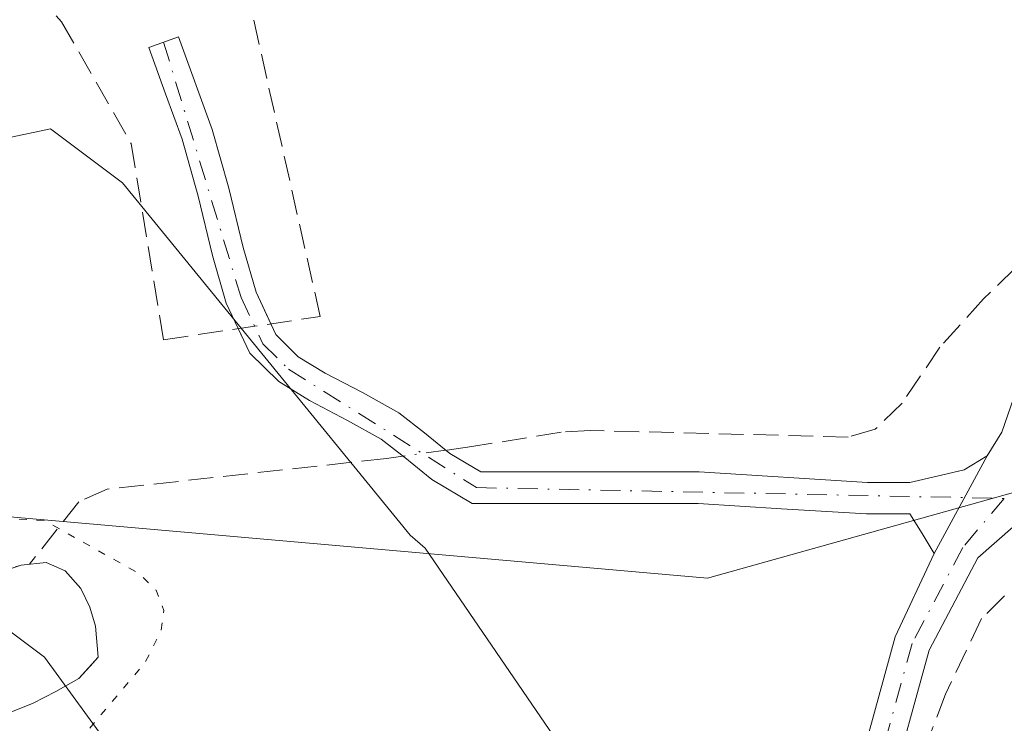
# Model space of a CAD drawing. Units: metres. Extents: x 597831 to 601309, y 4685164 to 4687526.
# Drawn here: x 599654 to 599719, y 4686750 to 4686796 of the extents above; entities that cross this region are included whole.
import ezdxf

# ---------------------------------------------------------------- set-up
doc = ezdxf.new("R2010")
doc.units = ezdxf.units.M
doc.header["$MEASUREMENT"] = 0
for name, pattern in [('DGN Style 3', [2.307223, 1.648017, -0.659207]), ('DGN Style 4', [2.638475, 1.318413, -0.659207, 0.001648, -0.659207]), ('DGN Style 5', [1.153612, 0.494405, -0.659207])]:
    doc.linetypes.add(name, pattern=pattern)
for name, color, linetype, lineweight in [('Camino Cxs', 7, 'Continuous', 0), ('Camino eje', 30, 'DGN Style 4', 13), ('Corriente artificial lineal', 4, 'DGN Style 3', 13), ('Corriente artificial lineal oculto', 135, 'DGN Style 4', 13), ('Cultivos herbáceos CxS', 92, 'Continuous', 0), ('Curva de nivel auxiliar depresión', 30, 'DGN Style 5', 0), ('Espacio natural protegido', 121, 'Continuous', 13), ('Espacio natural protegido CxS', 121, 'Continuous', 0), ('Huerta CxS', 92, 'Continuous', 0), ('Laguna Cxs', 142, 'Continuous', 13), ('Muro lineal', 1, 'DGN Style 3', 13), ('Pista no pavimentada Cxs', 111, 'Continuous', 0), ('Pista no pavimentada eje', 91, 'DGN Style 4', 0), ('Suelo desnudo CxS', 253, 'Continuous', 0)]:
    doc.layers.add(name, color=color, linetype=linetype, lineweight=lineweight)

# ---------------------------------------------------------------- blocks, each defined once
blk = doc.blocks.new('*U9')
at = {"layer": 'Huerta CxS', "color": 92, "linetype": 'Continuous', "lineweight": 0}
blk.add_polyline3d([(599910.8985, 4687024.3437, 284.4887), (599908.3285, 4686985.7943, 284.3153), (599938.9405, 4686920.8597, 284.1395), (599939.6975, 4686919.2541, 284.1322), (599947.8359, 4686901.9907, 284.3075), (599949.2713, 4686898.9461, 284.221), (599949.3009, 4686898.8829, 284.2191), (599915.6501, 4686878.0515, 284.0498), (599894.4835, 4686856.8847, 283.933), (599835.2167, 4686837.8347, 283.9825), (599824.6333, 4686808.2013, 283.7283), (599801.3499, 4686784.9179, 283.7881), (599752.6665, 4686774.3345, 283.9736), (599699.7497, 4686759.5179, 283.6421), (599651.2629, 4686763.7787, 283.352), (599653.1829, 4686793.3847, 283.4794), (599617.1995, 4686835.7181, 283.555), (599604.4995, 4686871.7015, 284.0065), (599587.5661, 4686914.0349, 284.1072), (599610.8495, 4686964.8349, 284.1166), (599585.4495, 4687015.6351, 284.1416)], dxfattribs=at)
blk = doc.blocks.new('*U22')
at = {"layer": 'Cultivos herbáceos CxS', "color": 92, "linetype": 'Continuous', "lineweight": 0}
for points in [[(599653.5401, 4686750.6301, 280.9665), (599655.0501, 4686751.2201, 281.0392), (599656.5901, 4686752.0101, 281.0327), (599658.1201, 4686752.8801, 281.1138), (599658.8673, 4686753.7032, 281.2742), (599659.4001, 4686754.2901, 281.3922), (599659.2101, 4686756.3401, 281.4045), (599658.8501, 4686757.6001, 281.3878), (599658.2501, 4686758.8301, 281.6722), (599657.2201, 4686760.0001, 281.9872), (599655.9401, 4686760.5601, 282.3062), (599654.3002, 4686760.3901, 282.4028), (599653.9154, 4686760.2642, 282.3968)], [(599651.2629, 4686763.7787, 283.352), (599699.7497, 4686759.5179, 283.6421), (599752.6665, 4686774.3345, 283.9736)]]:
    blk.add_polyline3d(points, dxfattribs=at)
blk = doc.blocks.new('*U26')
at = {"layer": 'Suelo desnudo CxS', "color": 253, "linetype": 'Continuous', "lineweight": 0}
blk.add_polyline3d([(599653.9154, 4686760.2642, 282.3968), (599654.3002, 4686760.3901, 282.4028), (599655.9401, 4686760.5601, 282.3062), (599657.2201, 4686760.0001, 281.9872), (599658.2501, 4686758.8301, 281.6722), (599658.8501, 4686757.6001, 281.3878), (599659.2101, 4686756.3401, 281.4045), (599659.4001, 4686754.2901, 281.3922), (599658.8673, 4686753.7032, 281.2742), (599658.1201, 4686752.8801, 281.1138), (599656.5901, 4686752.0101, 281.0327), (599655.0501, 4686751.2201, 281.0392), (599653.5401, 4686750.6301, 280.9665)], dxfattribs=at)
blk = doc.blocks.new('*U31')
at = {"layer": 'Espacio natural protegido CxS', "color": 121, "linetype": 'Continuous', "lineweight": 0, "flags": 128}
blk.add_lwpolyline([(599649.9612, 4686787.9272), (599656.2302, 4686789.2501), (599661.0002, 4686785.6911), (599680.0509, 4686762.3571), (599681.0429, 4686761.5131), (599699.8595, 4686734.0101), (599710.7523, 4686717.2621)], dxfattribs=at)

msp = doc.modelspace()

# ---------------------------------------------------------------- linework, layer by layer
at = {"layer": 'Camino Cxs', "color": 7, "linetype": 'Continuous', "lineweight": 0, "extrusion": (0.000941597, 0.001733, 0.999998), "elevation": 8970.886, "flags": 128}
msp.add_lwpolyline([(599714.227, 4686752.651), (599717.737, 4686759.111)], dxfattribs=at)
at = {"layer": 'Camino Cxs', "color": 7, "linetype": 'Continuous', "lineweight": 0}
msp.add_polyline3d([(599718.27, 4686767.62, 284.18), (599714.76, 4686761.16, 284.194), (599713.96, 4686762.47, 284.258), (599713.15, 4686763.77, 284.548), (599710.27, 4686763.77, 284.831), (599704.64, 4686764.12, 284.713), (599699.14, 4686764.47, 284.065), (599684.16, 4686764.47, 283.738), (599681.49, 4686766.06, 283.788), (599679.7, 4686767.5, 283.828), (599678.14, 4686768.72, 283.81), (599675.9, 4686769.96, 283.88), (599673.4, 4686771.27, 284.063), (599671.36, 4686772.53, 284.17), (599669.44, 4686774.42, 284.382), (599667.88, 4686777.72, 284.5), (599666.97, 4686780.87, 284.291), (599666.02, 4686784.81, 284.228), (599664.96, 4686788.57, 284.419), (599663.86, 4686791.57, 284.793), (599662.74, 4686794.64, 286.035), (599664.71, 4686795.36, 285.934), (599666.95, 4686789.22, 284.072), (599668.04, 4686785.34, 284.185), (599668.99, 4686781.41, 284.62), (599669.85, 4686778.46, 284.891), (599671.17, 4686775.65, 284.806), (599672.65, 4686774.18, 284.601), (599674.43, 4686773.09, 284.136), (599676.89, 4686771.8, 283.812), (599679.3, 4686770.46, 283.709), (599681, 4686769.14, 283.713), (599682.69, 4686767.78, 283.782), (599684.74, 4686766.56, 283.814), (599699.2, 4686766.56, 284.304), (599710.34, 4686765.86, 285.355), (599713.15, 4686765.86, 284.904), (599714.95, 4686766.27, 284.627), (599716.74, 4686766.69, 284.313)], close=True, dxfattribs=at)
for points in [[(599668.677, 4686776.035, 284.498), (599667.88, 4686777.72, 284.5), (599666.97, 4686780.87, 284.291), (599666.02, 4686784.81, 284.228), (599664.96, 4686788.57, 284.419), (599663.86, 4686791.57, 284.793), (599662.74, 4686794.64, 286.035), (599664.71, 4686795.36, 285.934), (599666.95, 4686789.22, 284.072), (599668.04, 4686785.34, 284.185), (599668.99, 4686781.41, 284.62), (599669.85, 4686778.46, 284.891), (599670.839, 4686776.356, 284.895)], [(599670.839, 4686776.356, 284.895), (599671.17, 4686775.65, 284.806), (599672.65, 4686774.18, 284.601), (599674.43, 4686773.09, 284.136), (599676.89, 4686771.8, 283.812), (599679.3, 4686770.46, 283.709), (599681, 4686769.14, 283.713), (599682.69, 4686767.78, 283.782), (599684.74, 4686766.56, 283.814), (599699.2, 4686766.56, 284.304), (599710.34, 4686765.86, 285.355), (599713.15, 4686765.86, 284.904), (599714.95, 4686766.27, 284.627), (599716.74, 4686766.69, 284.313), (599718.27, 4686767.62, 284.18)], [(599714.76, 4686761.16, 284.194), (599713.96, 4686762.47, 284.258), (599713.15, 4686763.77, 284.548), (599710.27, 4686763.77, 284.831), (599704.64, 4686764.12, 284.713), (599699.14, 4686764.47, 284.065), (599684.16, 4686764.47, 283.738), (599681.49, 4686766.06, 283.788), (599679.7, 4686767.5, 283.828), (599678.14, 4686768.72, 283.81), (599675.9, 4686769.96, 283.88), (599673.4, 4686771.27, 284.063), (599671.36, 4686772.53, 284.17), (599669.44, 4686774.42, 284.382), (599668.677, 4686776.035, 284.498)]]:
    msp.add_polyline3d(points, dxfattribs=at)
at = {"layer": 'Camino eje', "color": 30, "linetype": 'DGN Style 4', "lineweight": 13}
msp.add_polyline3d([(599663.725, 4686795, 285.984), (599668.865, 4686778.09, 284.693), (599670.305, 4686775.035, 284.575), (599672.005, 4686773.355, 284.385), (599684.45, 4686765.515, 283.774), (599719.405, 4686764.8, 284.066)], dxfattribs=at)
at = {"layer": 'Corriente artificial lineal', "color": 4, "linetype": 'DGN Style 3', "lineweight": 13}
for points in [[(599721.79, 4686781.66, 283.768), (599718.03, 4686778, 283.545), (599715.14, 4686774.82, 283.556), (599712.64, 4686771.1, 283.573), (599710.85, 4686769.38, 283.633), (599709.06, 4686768.86, 283.606), (599692, 4686769.3, 283.591), (599690.05, 4686769.18, 283.584), (599684.14, 4686768.23, 283.583), (599682.428, 4686767.991, 283.572)], [(599679.58, 4686767.594, 283.573), (599678.48, 4686767.44, 283.567), (599659.99, 4686765.41, 283.285), (599658.11, 4686764.58, 283.122), (599654.856, 4686760.448, 282.37)], [(599719.409, 4686758.358, 284.022), (599717.901, 4686756.85, 283.996), (599715.52, 4686751.85, 284.01), (599713.289, 4686746.04, 283.933), (599712.58, 4686742.73, 283.965), (599711.18, 4686731.91, 284.03), (599710.42, 4686727.3, 283.915), (599709.57, 4686722.7, 283.916), (599708.39, 4686717.73, 284.208), (599706.89, 4686712.84, 284.037), (599704.26, 4686707.85, 284.125), (599703.36, 4686705.23, 284.122), (599703.17, 4686702.6, 284.096), (599704.84, 4686695.82, 283.909), (599708.74, 4686674.51, 283.938), (599714.55, 4686636.3, 283.727), (599716.04, 4686622.09, 283.77), (599716.43, 4686602.73, 283.773), (599716.42, 4686597.71, 283.742), (599716.13, 4686595.34, 283.708), (599715.46, 4686593.04, 283.674), (599707.2, 4686570.51, 283.806), (599706.991, 4686569.881, 283.769)]]:
    msp.add_polyline3d(points, dxfattribs=at)
at = {"layer": 'Corriente artificial lineal oculto', "color": 135, "linetype": 'DGN Style 4', "lineweight": 13, "extrusion": (0.000241133, 3.36528e-05, 1), "elevation": 585.898, "flags": 128}
msp.add_lwpolyline([(599682.342, 4686767.974), (599679.495, 4686767.577)], dxfattribs=at)
at = {"layer": 'Cultivos herbáceos CxS', "color": 92, "linetype": 'Continuous', "lineweight": 0}
for points in [[(599651.263, 4686763.779, 283.352), (599699.75, 4686759.518, 283.642), (599752.667, 4686774.334, 283.974), (599801.35, 4686784.918, 283.788), (599824.633, 4686808.201, 283.728), (599835.217, 4686837.835, 283.982), (599894.484, 4686856.885, 283.933), (599915.65, 4686878.052, 284.05), (599949.301, 4686898.883, 284.219), (599949.271, 4686898.946, 284.221), (599947.836, 4686901.991, 284.307), (599939.697, 4686919.254, 284.132), (599938.94, 4686920.86, 284.14), (599908.328, 4686985.794, 284.315), (599910.899, 4687024.344, 284.489), (599886.484, 4687029.484, 284.373), (599890.339, 4687196.531, 284.32), (599948.163, 4687259.496, 284.827), (600018.837, 4687215.806, 284.503), (599976.433, 4687294.19, 284.912), (600072.806, 4687314.75, 284.787)], [(599671.5, 4686723.06, 281.846), (599667.56, 4686729.07, 281.812), (599663.62, 4686735.09, 282.052), (599659.93, 4686739.74, 282.03), (599655.75, 4686743.98, 281.643), (599654.34, 4686744.72, 281.36), (599652.87, 4686745.52, 281.061), (599652.03, 4686746.69, 280.957), (599651.59, 4686747.95, 280.952), (599651.55, 4686748.98, 280.956), (599652.04, 4686749.87, 280.92), (599653.54, 4686750.63, 280.966), (599655.05, 4686751.22, 281.039), (599656.59, 4686752.01, 281.033), (599658.12, 4686752.88, 281.114), (599658.867, 4686753.703, 281.274), (599659.4, 4686754.29, 281.392), (599659.21, 4686756.34, 281.405), (599658.85, 4686757.6, 281.388), (599658.25, 4686758.83, 281.672), (599657.22, 4686760, 281.987), (599655.94, 4686760.56, 282.306), (599654.3, 4686760.39, 282.403), (599653.915, 4686760.264, 282.397)]]:
    msp.add_polyline3d(points, dxfattribs=at)
at = {"layer": 'Curva de nivel auxiliar depresión', "color": 30, "linetype": 'DGN Style 5', "lineweight": 0, "elevation": 282.5, "flags": 128}
msp.add_lwpolyline([(598953.58, 4687079.97), (598954.4, 4687080.33), (598954.8, 4687081.56), (598953.6, 4687085.29), (598953.47, 4687086.7), (598954.04, 4687087.65), (598955.17, 4687088.15), (598961.51, 4687088.36), (598966.34, 4687085.93), (598971.53, 4687084.55), (598974.07, 4687084.5), (598979.43, 4687085.79), (598983.66, 4687087.77), (598993.41, 4687091.55), (598995.36, 4687091.77), (599001.25, 4687091.57), (599005.97, 4687092.7), (599008.64, 4687093.01), (599020.34, 4687093.15), (599030.4, 4687092.05), (599036.06, 4687092.1), (599040.5, 4687091.72), (599048.87, 4687090.26), (599063.83, 4687085.75), (599069.56, 4687083.18), (599074.89, 4687080.13), (599081.7, 4687076.92), (599086.87, 4687073.78), (599090.59, 4687070.82), (599095.95, 4687065), (599103.18, 4687059.01), (599111.69, 4687048.74), (599117.12, 4687043.96), (599121.21, 4687039.76), (599122.81, 4687037.72), (599125.9, 4687032.69), (599129.54, 4687028.43), (599131.82, 4687024.56), (599133, 4687023.22), (599133.98, 4687022.76), (599134.94, 4687022.77), (599142.92, 4687025.32), (599146.2, 4687026.05), (599148.64, 4687025.93), (599149.78, 4687025.38), (599150.03, 4687024.48), (599149.45, 4687023.61), (599148.06, 4687022.77), (599144.15, 4687021.29), (599142.74, 4687020.17), (599142.03, 4687019.19), (599141.39, 4687017.41), (599141.18, 4687015.48), (599141.8, 4687012.45), (599145.84, 4687007.85), (599148.94, 4687002.07), (599155.56, 4686991.49), (599159.79, 4686982.8), (599167.11, 4686969.61), (599175.03, 4686957.05), (599181.49, 4686943.43), (599188.64, 4686932.36), (599192.53, 4686924.53), (599195.09, 4686921.74), (599200.25, 4686919.22), (599201.53, 4686917.81), (599201.83, 4686916.17), (599200.92, 4686911.55), (599201.19, 4686909.56), (599202.05, 4686906.96), (599203.77, 4686904.07), (599209.49, 4686896.49), (599211.09, 4686893.55), (599212.2, 4686890.47), (599212.66, 4686886.26), (599214.19, 4686883.93), (599218.06, 4686875.95), (599220.99, 4686865.23), (599221.95, 4686862.71), (599223.34, 4686860.92), (599227.25, 4686857.89), (599228.58, 4686855.82), (599228.41, 4686853.34), (599226.23, 4686848.87), (599226.3, 4686845.94), (599229.75, 4686830.1), (599230.49, 4686828.37), (599232.64, 4686825.79), (599233.06, 4686824.78), (599232.26, 4686817.4), (599234.37, 4686810.83), (599234.621, 4686808.812), (599236.188, 4686804.138), (599236.201, 4686804.097), (599239.241, 4686793.547), (599239.244, 4686793.536), (599239.264, 4686793.448), (599240.703, 4686785.453), (599241.69, 4686784.34), (599242.84, 4686781.88), (599243.13, 4686776.63), (599242.66, 4686768.38), (599243.35, 4686762.38), (599244.05, 4686760.4), (599244.87, 4686761.42), (599245.77, 4686767.51), (599246.92, 4686770.6), (599248.44, 4686772.46), (599250.67, 4686773.64), (599251.18, 4686774.28), (599251.21, 4686778.05), (599252.33, 4686780.79), (599254.21, 4686782.77), (599257.53, 4686785.31), (599259.79, 4686786.57), (599262.33, 4686787.41), (599264.96, 4686790.94), (599265.1, 4686791.73), (599264.84, 4686792.16), (599263.33, 4686792.22), (599261.4, 4686791.13), (599258.88, 4686788.66), (599258.24, 4686788.38), (599257.74, 4686789.3), (599257.79, 4686790.88), (599258.77, 4686793.95), (599260.96, 4686798.12), (599262.16, 4686799.6), (599265.05, 4686801.75), (599265.64, 4686802.65), (599266.53, 4686809.34), (599269.02, 4686814.98), (599270.49, 4686817.01), (599272.24, 4686818.44), (599278.19, 4686820.54), (599280.46, 4686820.34), (599285.01, 4686817.88), (599289.7, 4686816.27), (599291.9, 4686815), (599294.95, 4686811.87), (599295.72, 4686810.41), (599296.24, 4686807.87), (599297.46, 4686806.54), (599298.22, 4686806.35), (599301.55, 4686806.91), (599302.81, 4686806.84), (599304.68, 4686806.28), (599306.38, 4686805.27), (599309.32, 4686802.52), (599311.75, 4686798.73), (599313.87, 4686796.26), (599315.82, 4686794.94), (599319.75, 4686794.13), (599322.24, 4686790.5), (599324.06, 4686788.99), (599326.16, 4686788.32), (599327.65, 4686788.41), (599328.55, 4686788.94), (599330.16, 4686790.66), (599330.84, 4686790.86), (599334.3, 4686789.32), (599339.42, 4686784.9), (599340.96, 4686784.8), (599344.34, 4686785.72), (599347.13, 4686784.92), (599349.32, 4686783.89), (599357.07, 4686781.51), (599361.33, 4686780.9), (599371.35, 4686782.19), (599378.88, 4686784.01), (599381.52, 4686784.05), (599383.2, 4686783.74), (599383.89, 4686783.28), (599384.08, 4686782.7), (599383.21, 4686781.96), (599376.33, 4686781.31), (599374.28, 4686780.25), (599374.01, 4686779.61), (599374.16, 4686778.92), (599376.22, 4686777.21), (599377.82, 4686775.12), (599378.66, 4686774.74), (599381.44, 4686774.77), (599383.74, 4686774.28), (599388.09, 4686771.48), (599395.29, 4686767.81), (599397.19, 4686767.37), (599400.42, 4686767.32), (599402.51, 4686767.64), (599403.03, 4686768.16), (599399.72, 4686771.34), (599396.66, 4686773.7), (599396.49, 4686774.26), (599396.75, 4686774.71), (599398.09, 4686775.12), (599404.3, 4686774.51), (599409.02, 4686773.47), (599416.19, 4686772.61), (599427.25, 4686774.82), (599440.66, 4686774.18), (599448.76, 4686774.96), (599452.62, 4686774.09), (599455.15, 4686774.03), (599457.05, 4686774.51), (599462.12, 4686776.61), (599464.48, 4686776.95), (599467.59, 4686776.49), (599473.62, 4686774.25), (599475.43, 4686774.06), (599475.86, 4686774.58), (599475.96, 4686775.41), (599475.25, 4686780.2), (599475.6, 4686787.78), (599476.29, 4686790.17), (599476.89, 4686790.93), (599477.87, 4686791.26), (599478.53, 4686790.78), (599479.38, 4686789.33), (599480.9, 4686784.92), (599481.26, 4686781.65), (599481.1, 4686776.08), (599481.57, 4686773.43), (599482.92, 4686771.42), (599485.66, 4686770.1), (599487.59, 4686770.04), (599491.61, 4686770.68), (599501.46, 4686773.3), (599502.96, 4686772.93), (599506.33, 4686771.07), (599508.16, 4686770.66), (599517.79, 4686770.51), (599517.834, 4686770.502), (599519.183, 4686770.579), (599527.764, 4686771.069), (599536.335, 4686771.539), (599536.345, 4686771.539), (599536.367, 4686771.54), (599546.067, 4686771.76), (599546.099, 4686771.76), (599547.391, 4686771.748), (599550.7, 4686772.15), (599560.24, 4686775.41), (599564.21, 4686775.61), (599569.01, 4686776.88), (599572.85, 4686777.19), (599575.72, 4686776.44), (599578.76, 4686773.39), (599580.69, 4686772.39), (599588.09, 4686772.01), (599594.11, 4686770.87), (599604.34, 4686770.55), (599617.53, 4686768.08), (599623.6, 4686767.83), (599627.64, 4686767.3), (599630.05, 4686766.28), (599636.47, 4686761.28), (599638.8, 4686760.27), (599644.34, 4686760.3), (599651.59, 4686762.93), (599654.1, 4686763.44), (599655.83, 4686763.34), (599662.04, 4686759.87), (599663.23, 4686758.72), (599663.75, 4686757.39), (599663.56, 4686756.02), (599662.49, 4686753.92), (599657.58, 4686748.11), (599657.02, 4686746.67), (599657.19, 4686745.73), (599661.96, 4686740.54), (599673.39, 4686725.24), (599677.93, 4686721.22), (599680.9, 4686720.1), (599682.15, 4686718.94), (599682.37, 4686714.15), (599684.76, 4686709.33), (599685.19, 4686707), (599684.96, 4686705.1), (599682.78, 4686697.94), (599682.48, 4686694.6), (599682.68, 4686692.13), (599683.11, 4686691.12), (599683.89, 4686690.4), (599688.31, 4686688.22), (599690.33, 4686686.55), (599692.49, 4686684.04), (599695.18, 4686679.92), (599698.15, 4686671.9), (599699.99, 4686668.13), (599699.76, 4686662.03), (599700.56, 4686656.55), (599701.19, 4686655.44), (599703.23, 4686653.97), (599704.26, 4686652.63), (599705.27, 4686649.5), (599706.52, 4686643.38), (599707.05, 4686636.03), (599708.48, 4686626.87), (599708.95, 4686620.91), (599709.03, 4686614.56), (599709.92, 4686608.34), (599708.82, 4686602.01), (599707.79, 4686592.08), (599702.16, 4686575.91), (599700.84, 4686571.02), (599698.25, 4686565.02), (599696.02, 4686558.33), (599692.79, 4686552.34), (599690.47, 4686544.76), (599686.01, 4686532.76), (599675.52, 4686510.13), (599672.86, 4686505.33), (599663.13, 4686489.68), (599661.3, 4686487.79), (599660.816, 4686487.478), (599659.484, 4686485.35), (599656.372, 4686480.109), (599653.511, 4686474.754), (599652.665, 4686472.822), (599652.51, 4686471.16), (599650.9, 4686463.42), (599648.33, 4686458.36), (599647.85, 4686456.49), (599647.53, 4686446.94), (599645.94, 4686439.85), (599645.89, 4686426.82), (599642.97, 4686416.78), (599642.34, 4686410.83), (599639.63, 4686403.62), (599637.71, 4686396.81), (599637.4, 4686394.26), (599637.89, 4686388.75), (599637.68, 4686386.92), (599636.32, 4686382.57), (599635.69, 4686378.06), (599635.03, 4686375.76), (599632.13, 4686369.96), (599629.89, 4686363.14), (599624.4, 4686352.77), (599620.63, 4686348.33), (599617.88, 4686344.11), (599615.7, 4686341.49), (599610.4, 4686336.06), (599603.32, 4686329.88), (599598.53, 4686326.12), (599579.52, 4686314.32), (599576.33, 4686311.79), (599572.76, 4686305.37), (599567.63, 4686299.53), (599560.16, 4686284.65), (599553.98, 4686275.97), (599548.71, 4686270.09), (599543.02, 4686265.78), (599538.44, 4686263.48), (599532.53, 4686259.95), (599528.82, 4686258.52), (599523.03, 4686257.25), (599514.84, 4686256.82), (599511.39, 4686257.57), (599509.33, 4686257.4), (599500.79, 4686254.56), (599493.92, 4686250.17), (599489.34, 4686249.31), (599481.46, 4686246.21), (599470.74, 4686243.27), (599462.05, 4686241.85), (599455.92, 4686242.74), (599443.67, 4686242.66), (599438.05, 4686243.79), (599430.7, 4686243.42), (599423.59, 4686244.44), (599417.02, 4686246.16), (599411.33, 4686247.18), (599403.49, 4686250.24), (599385.95, 4686253.77), (599382.97, 4686254.64), (599380.83, 4686255.55), (599377.19, 4686257.75), (599370.54, 4686259.76), (599362.17, 4686263.39), (599359.51, 4686264.97), (599355.21, 4686268.23), (599346.57, 4686271.65), (599322.68, 4686288.89), (599318.93, 4686290.41), (599315.65, 4686291.11), (599313.05, 4686291), (599310.77, 4686289.91), (599308.62, 4686286.93), (599305.76, 4686279.07), (599296.72, 4686260.46), (599294.23, 4686253.91), (599289.67, 4686244.6), (599286.71, 4686237.48), (599275.87, 4686216.45), (599267.92, 4686199.27), (599256.19, 4686177.96), (599249.82, 4686170.73), (599244.83, 4686166.47), (599241.44, 4686164.81), (599232.08, 4686162.55), (599227.29, 4686160.55), (599225.5, 4686158.87), (599221.81, 4686151.98), (599218.96, 4686148.4), (599217.34, 4686147.33), (599215.56, 4686146.67), (599213.92, 4686146.53), (599212.34, 4686146.99), (599211.9, 4686146.63), (599211.58, 4686144.87), (599211.91, 4686141.29), (599211.67, 4686139.6), (599210.74, 4686138.22), (599207.36, 4686134.73), (599205.83, 4686131.8), (599205.16, 4686129.33), (599205.38, 4686127.13), (599206.13, 4686124.97), (599206.76, 4686124.51), (599210.21, 4686124.01), (599211.01, 4686122.81), (599211.02, 4686121.22), (599209.75, 4686118.7), (599205.98, 4686114.66), (599204.36, 4686112.44), (599193.82, 4686093.17), (599192.98, 4686090.46), (599192.87, 4686083.53), (599192.01, 4686079.01), (599190.55, 4686073.91), (599187.17, 4686065.6), (599185.85, 4686063.23), (599184.26, 4686061.51), (599177.34, 4686057.39), (599174.16, 4686053.62), (599170.17, 4686046.21), (599169.04, 4686040.57), (599167.67, 4686037.55), (599165.61, 4686034.95), (599161.88, 4686031.58), (599159.82, 4686027.85), (599157.35, 4686024.56), (599154.05, 4686018.27), (599147.76, 4686010.59), (599144.79, 4686006.08), (599140.38, 4685995.42), (599139.08, 4685989.75), (599138.4, 4685988.03), (599132.29, 4685979.43), (599129.86, 4685974.97), (599122.95, 4685966.95), (599120.28, 4685961.54), (599118.71, 4685959.36), (599116.28, 4685956.96), (599111.74, 4685953.4), (599104.7, 4685944.56), (599101.87, 4685941.85), (599097.61, 4685936.79), (599090.42, 4685929.15), (599086.92, 4685926.67), (599082.37, 4685925.28), (599079.52, 4685921.56), (599076.31, 4685918.32), (599069.71, 4685913.69), (599064.96, 4685910.96), (599052.9, 4685905.54), (599046.92, 4685904.07), (599040.11, 4685903.37), (599033.91, 4685900.83), (599022.55, 4685899.51), (599016.19, 4685900.35), (598998.93, 4685900.99), (598990.72, 4685902.89), (598987.16, 4685904.48), (598981.36, 4685905.68), (598975.67, 4685907.87), (598971.81, 4685910.01), (598967.51, 4685911.45), (598963.92, 4685913.76), (598959.73, 4685915.26), (598955.73, 4685917.19), (598945.96, 4685922.79), (598942.26, 4685925.46), (598939.38, 4685928.23), (598931.95, 4685932.28), (598927.98, 4685935.59), (598918.46, 4685944.9), (598911.68, 4685947.87), (598906.21, 4685952.67), (598904.5, 4685953.63), (598903.33, 4685953.9), (598900.42, 4685953.44), (598895.49, 4685951.1), (598888.08, 4685948.64), (598876.76, 4685948.81), (598871.72, 4685948.22), (598865.91, 4685946.24), (598860.76, 4685943.37), (598850.76, 4685938.75), (598834.71, 4685933.69), (598828.2, 4685930.57), (598826.52, 4685930.06), (598824.69, 4685930.5), (598824.01, 4685931.17), (598823.33, 4685932.58), (598823.08, 4685934.99), (598823.66, 4685940.35), (598823.33, 4685941.95), (598822.59, 4685942.61), (598821.54, 4685942.97), (598818.62, 4685942.73), (598816.94, 4685942.1), (598815.46, 4685940.79), (598814.11, 4685938.44), (598811.6, 4685935.67), (598810.34, 4685932.1), (598809.39, 4685930.88), (598805.97, 4685927.94), (598803.79, 4685927.34), (598798.68, 4685928.71), (598793.89, 4685928.42), (598789.53, 4685927.33), (598785.56, 4685926.91), (598782.22, 4685926.98), (598778.26, 4685927.79), (598774.73, 4685929.15), (598772.64, 4685930.91), (598772.27, 4685931.81), (598773.39, 4685933.78), (598773.3, 4685934.92), (598770.97, 4685938.31), (598769.02, 4685939.84), (598763.24, 4685941.56), (598756.58, 4685940.46), (598752.59, 4685940.28), (598751.75, 4685941.45), (598750.82, 4685942.02), (598742.64, 4685944.27), (598735.1, 4685944.6), (598732.31, 4685943.98), (598728.57, 4685942.14), (598723.35, 4685942.58), (598717.53, 4685941.85), (598711.46, 4685941.95), (598709.53, 4685941.63), (598705.18, 4685940.17), (598701.36, 4685940.16), (598699.48, 4685941.21), (598698.93, 4685942.09), (598698.58, 4685943.85), (598699.06, 4685947.04), (598700.72, 4685952.34), (598701.64, 4685953.54), (598702.9, 4685954.35), (598707.54, 4685955.09), (598709.74, 4685955.97), (598711.7, 4685958.27), (598712.62, 4685961.56), (598712.35, 4685963.43), (598711.78, 4685964.43), (598709.43, 4685965.92), (598706.74, 4685966.17), (598701.66, 4685965.44), (598698.57, 4685964.05), (598695.34, 4685963.29), (598691.39, 4685963.28), (598688.05, 4685964.16), (598684.25, 4685967.21), (598675, 4685970.91), (598672.87, 4685972.17), (598665.854, 4685977.88), (598661.423, 4685984.12), (598658.19, 4685990.92), (598655.73, 4685998.55), (598655.61, 4686000.47), (598656.44, 4686006.23), (598656.05, 4686010.03), (598656.12, 4686014.2), (598655.76, 4686016.47), (598656.34, 4686022.98), (598655.45, 4686025.6), (598652.82, 4686028.43), (598652.47, 4686030.2), (598652.46, 4686032.61), (598653.03, 4686034.14), (598654.22, 4686035.2), (598655.49, 4686035.76), (598656.04, 4686035.71), (598656.72, 4686035.11), (598657.15, 4686035.26), (598657.79, 4686036.27), (598657.81, 4686037.45), (598657.21, 4686038.99), (598656.01, 4686040.69), (598655.18, 4686041.12), (598652.8, 4686041.54), (598651.79, 4686042.31), (598649.98, 4686045.9), (598647.81, 4686048.33), (598646.11, 4686051.18), (598642.56, 4686060.74), (598641.83, 4686068.6), (598640.21, 4686072.63), (598639.79, 4686075.12), (598640.11, 4686077.07), (598640.51, 4686077.35), (598641.32, 4686077.28), (598643.26, 4686076.38), (598645.9, 4686074.05), (598648.25, 4686072.58), (598650.76, 4686071.56), (598652.58, 4686071.36), (598654.8, 4686071.98), (598657.16, 4686073.32), (598660.45, 4686075.66), (598661.81, 4686077.16), (598661.85, 4686077.77), (598661.45, 4686077.82), (598658.53, 4686076.11), (598657.3, 4686076.25), (598657.37, 4686077.54), (598659.53, 4686080.68), (598659.61, 4686081.56), (598659.27, 4686082.36), (598657.73, 4686083.64), (598655.69, 4686084.59), (598648.45, 4686085.61), (598646.2, 4686086.43), (598644.86, 4686088.52), (598644.64, 4686090.32), (598644.9, 4686092.14), (598645.9, 4686094.05), (598652.02, 4686101.29), (598655.41, 4686104.24), (598658.74, 4686106.14), (598668.61, 4686108.84), (598672.69, 4686111.33), (598674.3, 4686113.26), (598674.92, 4686116.22), (598673.95, 4686121.42), (598673.56, 4686128.13), (598672.89, 4686130.78), (598670.4, 4686137.2), (598669.9, 4686139.72), (598669.75, 4686143.49), (598670.31, 4686146.77), (598671.64, 4686150.57), (598673.79, 4686153.62), (598675.61, 4686154.52), (598678.66, 4686154.69), (598679.63, 4686155.19), (598679.94, 4686156.31), (598679.61, 4686160.96), (598680.7, 4686165.26), (598681.75, 4686167.25), (598684.86, 4686171.08), (598686.63, 4686178.04), (598694.33, 4686192.27), (598697.2, 4686198.76), (598698.31, 4686200.23), (598701.81, 4686203.32), (598713.25, 4686209.5), (598716.84, 4686212.05), (598718.96, 4686213.14), (598720.68, 4686213.51), (598725.79, 4686213.69), (598731.93, 4686215.39), (598738.43, 4686216.22), (598739.78, 4686217.08), (598741.51, 4686219.84), (598742.73, 4686220.81), (598743.57, 4686220.87), (598745.33, 4686219.43), (598746.4, 4686219.31), (598749.84, 4686221.04), (598751.98, 4686223.03), (598753.27, 4686223.72), (598754.12, 4686223.7), (598756.31, 4686222.63), (598757.43, 4686222.42), (598759.19, 4686222.67), (598761.4, 4686223.76), (598762.55, 4686224.89), (598765.04, 4686228.76), (598770.74, 4686232.8), (598773.19, 4686237.02), (598778.21, 4686240.05), (598780.72, 4686242.89), (598781.52, 4686244.5), (598781.7, 4686245.95), (598779.64, 4686251.39), (598779.69, 4686253.65), (598780.18, 4686255.32), (598781.93, 4686258.06), (598789.07, 4686266.37), (598794.14, 4686272.89), (598803.67, 4686282.26), (598812.97, 4686293.45), (598819.64, 4686300.31), (598831.87, 4686309.35), (598843.42, 4686315.66), (598854.18, 4686320.01), (598857.12, 4686320.29), (598859.13, 4686319.63), (598861.76, 4686316.82), (598864.45, 4686312.24), (598865.21, 4686308.32), (598865.47, 4686302.96), (598864.72, 4686299.74), (598862.84, 4686295.48), (598858.1, 4686289.9), (598851.06, 4686284.49), (598842.79, 4686280), (598841.13, 4686278.23), (598840.69, 4686276.61), (598841.63, 4686276.14), (598843.74, 4686276.17), (598852.42, 4686278.7), (598853.5, 4686278.65), (598856.65, 4686277.47), (598860.14, 4686277.73), (598861.4, 4686278.56), (598861.92, 4686279.55), (598863.84, 4686287.02), (598864.72, 4686293.09), (598866.25, 4686296.38), (598881.5, 4686311.79), (598885.72, 4686315.17), (598889.86, 4686317.62), (598895.45, 4686320.21), (598898.69, 4686321.14), (598904.74, 4686321.98), (598910.76, 4686321.85), (598912.62, 4686322.2), (598914.88, 4686323.41), (598922.53, 4686328.81), (598927.26, 4686331.71), (598931.03, 4686334.73), (598941.37, 4686339.48), (598947.41, 4686341.3), (598949.9, 4686341.52), (598955.76, 4686341.35), (598963.65, 4686342.45), (598967.4, 4686342.02), (598970.88, 4686340.83), (598976, 4686342.46), (598982.72, 4686342.85), (598987.42, 4686342.64), (598992.68, 4686341.5), (598996.39, 4686342.01), (599007.73, 4686347.93), (599015.86, 4686351.34), (599035.07, 4686360.86), (599038.43, 4686363.18), (599051.07, 4686373.57), (599062.62, 4686379.07), (599065.25, 4686381.08), (599066.76, 4686383.17), (599067.88, 4686385.49), (599070.92, 4686396.11), (599073.97, 4686403.34), (599075.3, 4686407.31), (599078.91, 4686413.66), (599079.88, 4686416.03), (599079.99, 4686418.62), (599079.5, 4686423.99), (599079.73, 4686426.66), (599082.38, 4686435.92), (599083.76, 4686445), (599088.07, 4686462.67), (599089.25, 4686470.19), (599089.67, 4686476.14), (599091.45, 4686486.49), (599095.56, 4686497.98), (599095.83, 4686503.97), (599096.79, 4686509.59), (599097.57, 4686517.64), (599100.78, 4686528.02), (599103.41, 4686544.02), (599103.15, 4686561.29), (599100.08, 4686576.24), (599098.92, 4686579.02), (599095.69, 4686584.35), (599093.05, 4686593.72), (599088.29, 4686600.36), (599085.9, 4686605.98), (599083.08, 4686611.1), (599081.94, 4686614.71), (599078.87, 4686622.14), (599078.03, 4686625.28), (599077.7, 4686629.64), (599078.48, 4686633.52), (599080.4, 4686638.51), (599086.07, 4686647.52), (599090.21, 4686655.64), (599092.27, 4686657.75), (599097.43, 4686661.15), (599099.59, 4686663.95), (599100.16, 4686668.92), (599101.8, 4686673.94), (599101.71, 4686675.58), (599100.85, 4686677.54), (599100.24, 4686677.83), (599099, 4686677.47), (599095.37, 4686673.98), (599090.08, 4686667.03), (599083.71, 4686657.1), (599081.86, 4686655.13), (599078.89, 4686653.49), (599076.4, 4686653.03), (599072.81, 4686653.67), (599070.71, 4686655.03), (599068.31, 4686658.05), (599063.39, 4686671.85), (599059.01, 4686681.49), (599055.07, 4686688.69), (599048.92, 4686696.93), (599042.66, 4686703.62), (599040.34, 4686706.99), (599036.59, 4686711.56), (599033.71, 4686715.99), (599025.56, 4686724.5), (599010.16, 4686743.2), (599006.14, 4686749.72), (599000.32, 4686756.45), (598996.56, 4686762.17), (598992.61, 4686767.37), (598990.35, 4686771.24), (598987.05, 4686774.84), (598984.37, 4686778.96), (598981.36, 4686782.57), (598978.51, 4686785.44), (598972.46, 4686790.17), (598966.57, 4686793.76), (598962.66, 4686797.01), (598957.95, 4686800.01), (598952.73, 4686804.28), (598949.89, 4686806.21), (598947.2, 4686809.14), (598943.68, 4686810.6), (598937.58, 4686815.4), (598935, 4686816.86), (598933.12, 4686819.04), (598930.79, 4686819.86), (598930.43, 4686820.76), (598930.88, 4686822.5), (598930.21, 4686824.38), (598929.88, 4686824.37), (598928.17, 4686822.31), (598927.31, 4686822.16), (598926.31, 4686822.46), (598924.72, 4686823.81), (598922.11, 4686826.84), (598921.23, 4686828.78), (598918.73, 4686828.51), (598916.16, 4686829.58), (598903.75, 4686838.59), (598902.98, 4686839.6), (598902.94, 4686840.44), (598903.68, 4686841.14), (598905.58, 4686841.37), (598905.93, 4686842.18), (598905.74, 4686843.22), (598904.41, 4686843.68), (598900.5, 4686843.25), (598898.84, 4686843.79), (598898.79, 4686844.41), (598900.68, 4686846.28), (598900.35, 4686847.37), (598898.92, 4686848.95), (598895.95, 4686851.05), (598891.68, 4686854.73), (598890.76, 4686855.85), (598890.43, 4686856.81), (598890.44, 4686857.93), (598891.12, 4686859.52), (598895.63, 4686863.41), (598897.74, 4686867.36), (598897.93, 4686868.56), (598894.74, 4686865.69), (598892.41, 4686864.94), (598891.79, 4686865.35), (598891.67, 4686865.88), (598892.77, 4686869.26), (598892.36, 4686869.39), (598891.71, 4686869), (598890.19, 4686866.54), (598889.19, 4686861.14), (598888.31, 4686859.91), (598887.52, 4686859.51), (598886.42, 4686859.71), (598885.67, 4686860.27), (598884.14, 4686861.99), (598881.46, 4686864.22), (598880.54, 4686865.92), (598882.58, 4686870.54), (598883.81, 4686871.74), (598884.5, 4686871.78), (598885.14, 4686871.41), (598885.96, 4686869.69), (598887.39, 4686868.52), (598888.24, 4686868.69), (598888.75, 4686869.39), (598889.54, 4686871.55), (598887.94, 4686872.12), (598888.12, 4686873.42), (598894.89, 4686883), (598893.86, 4686884.24), (598893.33, 4686885.47), (598892.82, 4686889.21), (598892.98, 4686890.5), (598895.66, 4686894.2), (598900.95, 4686899.63), (598902.32, 4686900.15), (598903.27, 4686899.46), (598903.72, 4686897.4), (598903.23, 4686895.11), (598901.91, 4686893.76), (598899.47, 4686893.82), (598898.21, 4686893.49), (598897.39, 4686892.87), (598897.44, 4686892.32), (598900.49, 4686892.19), (598905.1, 4686893.4), (598907.32, 4686893.52), (598910.4, 4686892.48), (598915.36, 4686890.1), (598916.8, 4686890.19), (598916.98, 4686890.7), (598916.46, 4686891.71), (598913.19, 4686894.12), (598910.56, 4686897.54), (598909.58, 4686898.2), (598906.17, 4686899.31), (598905.46, 4686899.89), (598904.82, 4686901.48), (598905.14, 4686902.92), (598906.26, 4686904.25), (598909.82, 4686907.03), (598912.56, 4686909.85), (598916.25, 4686915.87), (598921.18, 4686921.31), (598926.71, 4686929.29), (598931.58, 4686934.77), (598933.55, 4686936.4), (598935.01, 4686937.04), (598938.74, 4686936.83), (598939.83, 4686937.26), (598940.33, 4686938.93), (598938.89, 4686941.67), (598939.15, 4686942.98), (598945.47, 4686949.75), (598947.17, 4686952.69), (598946.66, 4686952.69), (598942.2, 4686949.71), (598940.93, 4686949.42), (598940.35, 4686949.67), (598940.29, 4686951.26), (598941.65, 4686956.02), (598942.46, 4686957.74), (598943.54, 4686959.28), (598944.97, 4686960.53), (598951.26, 4686963.16), (598952.78, 4686964.13), (598953.33, 4686964.97), (598954.24, 4686968.54), (598955.39, 4686970.05), (598956.87, 4686971.27), (598959.07, 4686971.96), (598963.07, 4686971.46), (598964.85, 4686972.16), (598965.24, 4686972.92), (598965.05, 4686974.5), (598962.65, 4686978.74), (598962.26, 4686980.3), (598963.97, 4686987.05), (598964.89, 4686988.73), (598966.68, 4686990.8), (598976.19, 4687000.05), (598980.31, 4687002.34), (598983.36, 4687003.41), (598989.22, 4687003.09), (598992.29, 4687002.53), (598997.62, 4686999.64), (599004.21, 4686997.81), (599014.28, 4686992.15), (599020.5, 4686988.15), (599022.69, 4686987.44), (599026.75, 4686987.33), (599029.2, 4686986.39), (599038.32, 4686981.21), (599044.18, 4686976.78), (599046.61, 4686975.75), (599048.86, 4686975.4), (599049.56, 4686975.68), (599049.83, 4686976.21), (599048.6, 4686978.22), (599044.54, 4686981.71), (599038.58, 4686985.74), (599037.34, 4686986.99), (599035.97, 4686989.53), (599034.47, 4686994.79), (599033.22, 4686996.75), (599031.34, 4686998.21), (599027.39, 4687000.01), (599025.12, 4687002.85), (599023.34, 4687004.33), (599018.4, 4687006.23), (599015.72, 4687007.77), (599013.32, 4687010.65), (599012.92, 4687012.15), (599013.28, 4687013.07), (599014.52, 4687014.1), (599015.63, 4687014.38), (599017.42, 4687014.27), (599018.48, 4687013.84), (599020.2, 4687012.39), (599024.3, 4687007.12), (599029.5, 4687003.57), (599039.03, 4686998.23), (599044.83, 4686994.57), (599050.31, 4686992.64), (599052.02, 4686992.33), (599054.33, 4686992.85), (599057.18, 4686994.98), (599058.32, 4686996.45), (599060.8, 4687001.14), (599062.36, 4687002.68), (599067.8, 4687005.12), (599071.07, 4687004.08), (599072.64, 4687004.24), (599072.91, 4687005.13), (599072.36, 4687007.39), (599072.38, 4687010), (599072.05, 4687011.44), (599071.13, 4687013.09), (599069.49, 4687014.9), (599063.56, 4687018.36), (599057.48, 4687023.59), (599054.58, 4687024.63), (599048.9, 4687025.32), (599045.69, 4687027.33), (599036.39, 4687031.37), (599030.9, 4687032.22), (599028.25, 4687032.09), (599015.2, 4687029.87), (599009.94, 4687027.88), (599006.21, 4687026.88), (598999.12, 4687026.25), (598992.16, 4687023.66), (598987.28, 4687019.88), (598981.53, 4687016.34), (598975.96, 4687011.97), (598971.82, 4687007.7), (598962.41, 4686999.4), (598957.95, 4686996.41), (598951.83, 4686993.34), (598948.11, 4686990.75), (598946.33, 4686989.05), (598945.38, 4686987.64), (598943.48, 4686981.44), (598943.53, 4686980.35), (598942.16, 4686975.42), (598942.11, 4686970.26), (598940.31, 4686966.7), (598939.54, 4686962.3), (598938.7, 4686960.58), (598933.88, 4686953.03), (598929.4, 4686947.82), (598926.21, 4686942.19), (598924.23, 4686939.4), (598916.67, 4686930.8), (598915.4, 4686929.89), (598912.67, 4686928.76), (598911.45, 4686927.79), (598910.46, 4686926.35), (598909.23, 4686923.1), (598907.61, 4686920.39), (598901.77, 4686914.02), (598899.67, 4686912.62), (598897.93, 4686912.03), (598896.43, 4686912), (598891.96, 4686912.79), (598888.93, 4686911.91), (598887.64, 4686910.66), (598886.34, 4686907.87), (598886.09, 4686906.14), (598886.48, 4686903.9), (598886.28, 4686902.53), (598881.69, 4686896.74), (598874.61, 4686893.52), (598868.11, 4686893.32), (598864.94, 4686891.88), (598857.99, 4686885.96), (598848.9, 4686879.63), (598841.33, 4686873.71), (598837.57, 4686870.37), (598830.35, 4686866.36), (598825.19, 4686859.5), (598818.09, 4686854), (598811.33, 4686847.29), (598798.41, 4686839.1), (598787.96, 4686834.09), (598778.23, 4686830.72), (598774.58, 4686829.93), (598768.76, 4686828.09), (598764.89, 4686827.59), (598763.66, 4686826.82), (598761.43, 4686824.42), (598757.8, 4686823.3), (598738, 4686821.03), (598726.16, 4686821.36), (598716.62, 4686818.78), (598711.14, 4686818.01), (598708.55, 4686818.09), (598702.98, 4686819.41), (598693.17, 4686818.98), (598689.35, 4686819.72), (598684.99, 4686819.88), (598678.23, 4686821.22), (598670.67, 4686821.12), (598667.06, 4686822.57), (598660.92, 4686824.01), (598657.32, 4686826.78), (598654.56, 4686828.03), (598647.25, 4686829.28), (598640.07, 4686829.93), (598630.85, 4686832.08), (598617.4, 4686838.8), (598614.27, 4686840.03), (598611.57, 4686840.37), (598602.08, 4686840.55), (598600.61, 4686841.52), (598595.31, 4686847.01), (598594.67, 4686847.8), (598594.48, 4686848.68), (598598.22, 4686858.09), (598598.66, 4686859.84), (598598.46, 4686861.39), (598596.7, 4686866.03), (598596.609, 4686866.835), (598593.916, 4686873.831), (598593.87, 4686873.991), (598593.85, 4686874.158), (598593.859, 4686874.325), (598593.895, 4686874.488), (598593.958, 4686874.643), (598594.046, 4686874.786), (598594.157, 4686874.911), (598594.287, 4686875.017), (598594.433, 4686875.099), (598594.59, 4686875.156), (598594.755, 4686875.186), (598594.922, 4686875.187), (598598.468, 4686874.93), (598601.43, 4686878.78), (598603.02, 4686880.04), (598604.55, 4686880.13), (598608.68, 4686879.24), (598618.67, 4686877.89), (598626.28, 4686879.46), (598632.75, 4686879.31), (598637.77, 4686880.78), (598640.3, 4686880.97), (598648.17, 4686879.16), (598653.92, 4686879.17), (598663.12, 4686877.47), (598667.47, 4686876.06), (598676.24, 4686876.08), (598686.63, 4686875.41), (598694.69, 4686875.99), (598702.4, 4686877.05), (598716.14, 4686882.06), (598731.24, 4686884.92), (598737.43, 4686886.56), (598743.89, 4686886.95), (598745.87, 4686887.34), (598753.72, 4686890.21), (598758.16, 4686892.18), (598766.19, 4686897.83), (598777.35, 4686904.43), (598784.82, 4686910.44), (598789.85, 4686916.91), (598792.35, 4686919.32), (598796.06, 4686921.69), (598802.1, 4686924.49), (598806.17, 4686927.09), (598810.88, 4686930.95), (598815, 4686935.35), (598818.87, 4686938.08), (598819.46, 4686939.97), (598819.17, 4686944.16), (598819.35, 4686949.76), (598818.77, 4686952.19), (598817.21, 4686955.71), (598817.51, 4686958.41), (598817.2, 4686959.41), (598816.14, 4686959.91), (598812.17, 4686959.65), (598809.66, 4686959.81), (598806.95, 4686960.45), (598804.44, 4686961.48), (598803.04, 4686962.56), (598802.11, 4686963.88), (598801.54, 4686967.54), (598801.06, 4686968.43), (598798.28, 4686970.29), (598797.03, 4686970.43), (598796.34, 4686969.87), (598797.36, 4686967.23), (598797.27, 4686966.25), (598796.43, 4686966.06), (598795.39, 4686966.59), (598794.02, 4686969.11), (598794.51, 4686973.73), (598793.92, 4686976.67), (598790.75, 4686981.9), (598786.98, 4686990.65), (598786, 4686991.66), (598783.87, 4686992.44), (598782.71, 4686993.35), (598781.38, 4686995.24), (598779.78, 4686998.81), (598777.44, 4687007.24), (598772.25, 4687021.32), (598770.58, 4687029.58), (598766.76, 4687041.93), (598762.59, 4687054.52), (598759.63, 4687062.41), (598758.01, 4687068.2), (598758.21, 4687070.78), (598760.76, 4687074.87), (598762.93, 4687080.75), (598764.63, 4687083.29), (598766.43, 4687085.01), (598769.3, 4687086.62), (598773.25, 4687087.96), (598784.04, 4687089.35), (598801.81, 4687094.21), (598806.53, 4687095.2), (598815.49, 4687096.47), (598844.58, 4687098.97), (598864.04, 4687101.63), (598872.92, 4687101.74), (598882.91, 4687103.05), (598889.75, 4687103.29), (598897.23, 4687104.44), (598917.11, 4687106.47), (598928.58, 4687107.09), (598936.53, 4687108.13), (598937.73, 4687108), (598939.1, 4687107.05), (598940.19, 4687105.13), (598940.8, 4687102.79), (598947.26, 4687088.54), (598952.15, 4687080.86), (598953.58, 4687079.97)], dxfattribs=at)
at = {"layer": 'Espacio natural protegido', "color": 121, "linetype": 'Continuous', "lineweight": 13, "flags": 128}
for points in [[(599649.961, 4686787.927), (599656.23, 4686789.25), (599661, 4686785.691), (599680.051, 4686762.357), (599681.043, 4686761.513), (599699.86, 4686734.01), (599710.752, 4686717.262)], [(599527.043, 4686771.889), (599538.543, 4686773.389), (599545.443, 4686774.989), (599557.443, 4686777.789), (599562.643, 4686776.989), (599573.443, 4686777.289), (599582.943, 4686776.989), (599594.343, 4686775.189), (599603.243, 4686773.589), (599609.243, 4686772.289), (599617.043, 4686771.189), (599622.343, 4686770.388), (599631.943, 4686766.589), (599638.143, 4686763.388), (599643.743, 4686761.988), (599646.743, 4686761.088), (599655.843, 4686754.288), (599659.643, 4686749.088), (599665.643, 4686743.988), (599668.743, 4686738.688), (599670.243, 4686737.088), (599679.742, 4686728.688), (599684.742, 4686721.488)]]:
    msp.add_lwpolyline(points, dxfattribs=at)
at = {"layer": 'Espacio natural protegido CxS', "color": 121, "linetype": 'Continuous', "lineweight": 0, "flags": 128}
msp.add_lwpolyline([(599527.043, 4686771.889), (599538.543, 4686773.389), (599545.443, 4686774.989), (599557.443, 4686777.789), (599562.643, 4686776.989), (599573.443, 4686777.289), (599582.943, 4686776.989), (599594.343, 4686775.189), (599603.243, 4686773.589), (599609.243, 4686772.289), (599617.043, 4686771.189), (599622.343, 4686770.388), (599631.943, 4686766.589), (599638.143, 4686763.388), (599643.743, 4686761.988), (599646.743, 4686761.088), (599655.843, 4686754.288), (599659.643, 4686749.088), (599665.643, 4686743.988), (599668.743, 4686738.688), (599670.243, 4686737.088), (599679.742, 4686728.688), (599684.742, 4686721.488)], dxfattribs=at)
at = {"layer": 'Huerta CxS', "color": 92, "linetype": 'Continuous', "lineweight": 0}
msp.add_polyline3d([(599651.263, 4686763.779, 283.352), (599699.75, 4686759.518, 283.642), (599752.667, 4686774.334, 283.974), (599801.35, 4686784.918, 283.788), (599824.633, 4686808.201, 283.728), (599835.217, 4686837.835, 283.982), (599894.484, 4686856.885, 283.933), (599915.65, 4686878.052, 284.05), (599949.301, 4686898.883, 284.219), (599949.271, 4686898.946, 284.221), (599947.836, 4686901.991, 284.307), (599939.697, 4686919.254, 284.132), (599938.94, 4686920.86, 284.14), (599908.328, 4686985.794, 284.315), (599910.899, 4687024.344, 284.489), (599886.484, 4687029.484, 284.373), (599890.339, 4687196.531, 284.32), (599948.163, 4687259.496, 284.827), (600018.837, 4687215.806, 284.503), (599976.433, 4687294.19, 284.912), (600072.806, 4687314.75, 284.787)], dxfattribs=at)
at = {"layer": 'Laguna Cxs', "color": 142, "linetype": 'Continuous', "lineweight": 13}
msp.add_polyline3d([(599652.68, 4686759.86, 282.381), (599654.3, 4686760.39, 282.403), (599655.94, 4686760.56, 282.306), (599657.22, 4686760, 281.987), (599658.25, 4686758.83, 281.672), (599658.85, 4686757.6, 281.388), (599659.21, 4686756.34, 281.405), (599659.4, 4686754.29, 281.392), (599658.12, 4686752.88, 281.114), (599656.59, 4686752.01, 281.033), (599655.05, 4686751.22, 281.039), (599653.54, 4686750.63, 280.966)], dxfattribs=at)
msp.add_polyline3d([(599652.68, 4686759.86, 282.381), (599654.3, 4686760.39, 282.403), (599655.94, 4686760.56, 282.306), (599657.22, 4686760, 281.987), (599658.25, 4686758.83, 281.672), (599658.85, 4686757.6, 281.388), (599659.21, 4686756.34, 281.405), (599659.4, 4686754.29, 281.392), (599658.12, 4686752.88, 281.114), (599656.59, 4686752.01, 281.033), (599655.05, 4686751.22, 281.039), (599653.54, 4686750.63, 280.966)], dxfattribs=at)
at = {"layer": 'Muro lineal', "color": 1, "linetype": 'DGN Style 3', "lineweight": 13}
msp.add_polyline3d([(599637.94, 4686816.49, 285.183), (599642.69, 4686811.79, 285.414), (599650.43, 4686803.58, 285.241), (599656.96, 4686796.35, 286.089), (599661.57, 4686788.3, 284.653), (599663.73, 4686775.3, 283.964), (599674.1, 4686776.84, 284.911), (599668.8, 4686800.45, 285.831)], dxfattribs=at)
at = {"layer": 'Pista no pavimentada Cxs', "color": 111, "linetype": 'Continuous', "lineweight": 0, "extrusion": (0.000941597, 0.001733, 0.999998), "elevation": 8970.886, "flags": 128}
msp.add_lwpolyline([(599714.227, 4686752.651), (599717.737, 4686759.111)], dxfattribs=at)
at = {"layer": 'Pista no pavimentada Cxs', "color": 111, "linetype": 'Continuous', "lineweight": 0}
for points in [[(599718.27, 4686767.62, 284.18), (599719.23, 4686769.18, 284.275), (599720.02, 4686771.42, 284.403), (599720.77, 4686773.66, 284.402), (599721.65, 4686776.18, 284.428), (599722.43, 4686778.72, 284.515), (599722.83, 4686780.29, 284.46), (599723.323, 4686782.237, 284.406), (599721.992, 4686787.379, 284.107), (599718.529, 4686805.092, 283.805), (599717.729, 4686820.422, 283.672), (599717.729, 4686846.629, 283.933), (599717.202, 4686864.151, 283.853), (599716.026, 4686873.819, 283.993), (599713.956, 4686882.489, 284.121), (599707.566, 4686895.659, 283.866), (599701.11, 4686902.96, 283.751)], [(599677.252, 4686505.099, 292.329), (599686.094, 4686523.971, 289.875), (599692.019, 4686536.348, 292.62), (599697.819, 4686553.352, 284.737), (599704.297, 4686571.727, 284.737), (599708.782, 4686585.975, 286.406), (599712.184, 4686598.274, 286.781), (599712.965, 4686609.334, 285.476), (599712.308, 4686626.545, 284.916), (599709.669, 4686646.867, 284.18), (599707.559, 4686663.747, 284.095), (599704.808, 4686676.192, 284.169), (599700.428, 4686688.787, 284.189), (599698.807, 4686698.475, 284.207), (599699.05, 4686704.09, 284.422), (599701.918, 4686712.152, 285.17), (599705.072, 4686720.246, 284.279), (599706.899, 4686729.644, 284.232), (599709.369, 4686745.416, 283.946), (599712.175, 4686755.649, 284.155), (599714.76, 4686761.16, 284.194), (599718.27, 4686767.62, 284.18), (599719.23, 4686769.18, 284.275), (599720.02, 4686771.42, 284.403)], [(599722.325, 4686764.976, 284.071), (599717.648, 4686760.874, 284.035), (599714.42, 4686754.761, 284.19), (599711.719, 4686744.911, 284.158), (599709.263, 4686729.229, 284.173), (599707.387, 4686719.576, 284.236), (599704.168, 4686711.314, 284.644), (599701.432, 4686703.625, 284.328), (599701.215, 4686698.622, 284.22), (599702.762, 4686689.383, 284.156), (599707.121, 4686676.847, 284.249), (599709.927, 4686664.156, 284.014), (599712.05, 4686647.17, 284.18), (599714.702, 4686626.746, 284.417), (599715.368, 4686609.296, 284.742), (599714.561, 4686597.866, 285.566), (599711.084, 4686585.295, 285.061), (599706.574, 4686570.968, 284.341), (599700.087, 4686552.566, 284.248), (599694.245, 4686535.439, 289.251), (599688.264, 4686522.944, 287.047), (599679.379, 4686503.981, 288.757)], [(599722.325, 4686764.976, 284.071), (599717.648, 4686760.874, 284.035), (599714.42, 4686754.761, 284.19), (599711.719, 4686744.911, 284.158), (599709.263, 4686729.229, 284.173), (599707.387, 4686719.576, 284.236), (599704.168, 4686711.314, 284.644), (599701.432, 4686703.625, 284.328), (599701.215, 4686698.622, 284.22), (599702.762, 4686689.383, 284.156), (599707.121, 4686676.847, 284.249), (599709.927, 4686664.156, 284.014), (599712.05, 4686647.17, 284.18), (599714.702, 4686626.746, 284.417), (599715.368, 4686609.296, 284.742), (599714.561, 4686597.866, 285.566), (599711.084, 4686585.295, 285.061), (599706.574, 4686570.968, 284.341), (599700.087, 4686552.566, 284.248), (599694.245, 4686535.439, 289.251), (599688.264, 4686522.944, 287.047), (599679.379, 4686503.981, 288.757)], [(599677.252, 4686505.099, 292.329), (599686.094, 4686523.971, 289.875), (599692.019, 4686536.348, 292.62), (599697.819, 4686553.352, 284.737), (599704.297, 4686571.727, 284.737), (599708.782, 4686585.975, 286.406), (599712.184, 4686598.274, 286.781), (599712.965, 4686609.334, 285.476), (599712.308, 4686626.545, 284.916), (599709.669, 4686646.867, 284.18), (599707.559, 4686663.747, 284.095), (599704.808, 4686676.192, 284.169), (599700.428, 4686688.787, 284.189), (599698.807, 4686698.475, 284.207), (599699.05, 4686704.09, 284.422), (599701.918, 4686712.152, 285.17), (599705.072, 4686720.246, 284.279), (599706.899, 4686729.644, 284.232), (599709.369, 4686745.416, 283.946), (599712.175, 4686755.649, 284.155), (599714.76, 4686761.16, 284.194)]]:
    msp.add_polyline3d(points, dxfattribs=at)
at = {"layer": 'Pista no pavimentada eje', "color": 91, "linetype": 'DGN Style 4', "lineweight": 0}
msp.add_polyline3d([(599719.405, 4686764.8, 284.066), (599716.648, 4686761.55, 284.055), (599713.298, 4686755.205, 284.179), (599710.544, 4686745.163, 284.053), (599708.081, 4686729.436, 284.197), (599706.229, 4686719.911, 284.27), (599703.043, 4686711.732, 284.871), (599700.241, 4686703.858, 284.375), (599700.011, 4686698.548, 284.215), (599701.595, 4686689.085, 284.159), (599705.964, 4686676.52, 284.207), (599708.743, 4686663.952, 284.056), (599710.859, 4686647.018, 284.162), (599713.505, 4686626.645, 284.617), (599714.167, 4686609.315, 285.11), (599713.373, 4686598.07, 286.111), (599709.933, 4686585.635, 285.737), (599705.435, 4686571.347, 284.575), (599698.953, 4686552.959, 284.459), (599693.132, 4686535.893, 291.247), (599687.179, 4686523.458, 288.245), (599678.315, 4686504.54, 290.642), (599668.791, 4686488.268, 286.81), (599664.794, 4686481.23, 288.596)], dxfattribs=at)
at = {"layer": 'Suelo desnudo CxS', "color": 253, "linetype": 'Continuous', "lineweight": 0}
msp.add_polyline3d([(599671.5, 4686723.06, 281.846), (599667.56, 4686729.07, 281.812), (599663.62, 4686735.09, 282.052), (599659.93, 4686739.74, 282.03), (599655.75, 4686743.98, 281.643), (599654.34, 4686744.72, 281.36), (599652.87, 4686745.52, 281.061), (599652.03, 4686746.69, 280.957), (599651.59, 4686747.95, 280.952), (599651.55, 4686748.98, 280.956), (599652.04, 4686749.87, 280.92), (599653.54, 4686750.63, 280.966), (599655.05, 4686751.22, 281.039), (599656.59, 4686752.01, 281.033), (599658.12, 4686752.88, 281.114), (599658.867, 4686753.703, 281.274), (599659.4, 4686754.29, 281.392), (599659.21, 4686756.34, 281.405), (599658.85, 4686757.6, 281.388), (599658.25, 4686758.83, 281.672), (599657.22, 4686760, 281.987), (599655.94, 4686760.56, 282.306), (599654.3, 4686760.39, 282.403), (599653.915, 4686760.264, 282.397)], dxfattribs=at)

# ---------------------------------------------------------------- block references
at = {"layer": 'Cultivos herbáceos CxS', "color": 92, "linetype": 'Continuous', "lineweight": 0}
msp.add_blockref('*U22', (0, 0), dxfattribs=at)
at = {"layer": 'Espacio natural protegido CxS', "color": 121, "linetype": 'Continuous', "lineweight": 0}
msp.add_blockref('*U31', (0, 0), dxfattribs=at)
at = {"layer": 'Huerta CxS', "color": 92, "linetype": 'Continuous', "lineweight": 0}
msp.add_blockref('*U9', (0, 0), dxfattribs=at)
at = {"layer": 'Suelo desnudo CxS', "color": 253, "linetype": 'Continuous', "lineweight": 0}
msp.add_blockref('*U26', (0, 0), dxfattribs=at)

doc.saveas('drawing.dxf')
